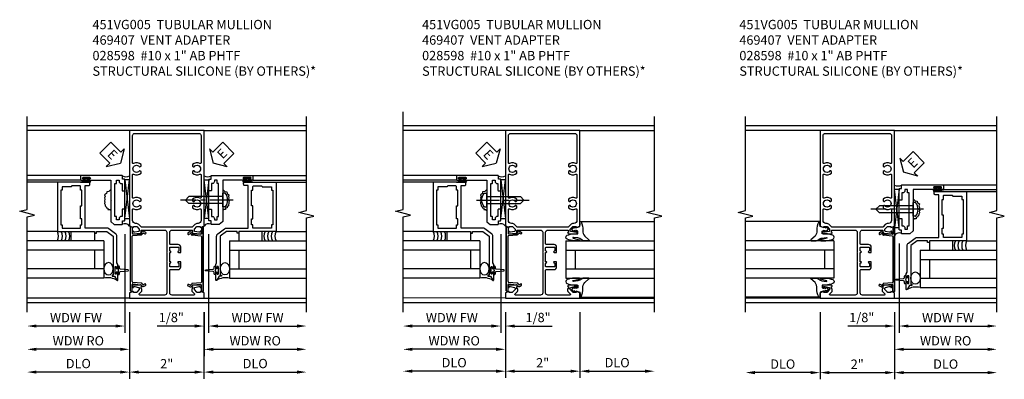
# Model space of a CAD drawing. Extents: x 0 to 100, y 0 to 65.
# Drawn here: x 53 to 79, y 14 to 24 of the extents above; entities that cross this region are included whole.
import ezdxf

# ---------------------------------------------------------------- set-up
doc = ezdxf.new("R2010")
doc.units = 0
doc.header["$LTSCALE"] = 0.5
doc.header["$MEASUREMENT"] = 0
doc.linetypes.add('CENTER', pattern=[2, 1.25, -0.25, 0.25, -0.25])
doc.layers.get('0').update_dxf_attribs({"color": 4, "linetype": 'CONTINUOUS'})
for name, color, linetype in [('CENTER', 1, 'CENTER'), ('DIME', 2, 'CONTINUOUS'), ('TEXT', 3, 'CONTINUOUS')]:
    doc.layers.add(name, color=color, linetype=linetype)
doc.styles.get("Standard").update_dxf_attribs({"font": 'arial.ttf'})
doc.dimstyles.new('EXT_ON-OFF', dxfattribs={"dimscale": 2, "dimtxt": 0.125, "dimasz": 0.125, "dimexe": 0.09, "dimexo": 0.1875, "dimgap": 0.05, "dimtad": 3, "dimdec": 5, "dimzin": 3, "dimdsep": 46, "dimlunit": 5, "dimtxsty": 'Standard', "dimcen": 0, "dimse2": 1, "dimazin": 0, "dimtfac": 1, "dimtdec": 4, "dimtofl": 0, "dimtmove": 0, "dimatfit": 0, "dimfxl": 0, "dimfrac": 2, "dimtolj": 1, "dimtzin": 3, "dimarcsym": 0})
doc.dimstyles.new('EXT_ON-ON', dxfattribs={"dimscale": 2, "dimtxt": 0.125, "dimasz": 0.125, "dimexe": 0.09, "dimexo": 0.1875, "dimgap": 0.05, "dimtad": 3, "dimdec": 5, "dimzin": 3, "dimdsep": 46, "dimlunit": 5, "dimtxsty": 'Standard', "dimcen": 0, "dimazin": 0, "dimtfac": 1, "dimtdec": 4, "dimtofl": 0, "dimtmove": 0, "dimatfit": 0, "dimfxl": 0, "dimfrac": 2, "dimtolj": 1, "dimtzin": 3, "dimarcsym": 0})

# ---------------------------------------------------------------- blocks, each defined once
blk = doc.blocks.new('B469407')
for p, q in [((0.963, 0.356), (0.929, 0.345)), ((0.929, 0.345), (0.929, 0.175)), ((0.965, 0.352), (0.931, 0.34)), ((0.971, 0.347), (0.971, -1.375)), ((0.976, 0.347), (0.976, -1.375)), ((0.567, 0.189), (0.567, 0.17)), ((0.623, 0.225), (0.576, 0.203)), ((0.626, 0.174), (0.589, 0.157)), ((0.629, 0.226), (0.651, 0.226)), ((0.644, 0.17), (0.67, 0.139)), ((0.663, 0.221), (0.694, 0.184)), ((0.916, 0.113), (0.68, 0.134)), ((0.913, 0.16), (0.704, 0.179)), ((0.929, 0.098), (0.929, -1.126)), ((0.567, -1.217), (0.567, -1.198)), ((0.623, -1.253), (0.576, -1.231)), ((0.626, -1.202), (0.589, -1.185)), ((0.629, -1.254), (0.651, -1.254)), ((0.644, -1.198), (0.67, -1.167)), ((0.663, -1.249), (0.694, -1.212)), ((0.916, -1.141), (0.68, -1.162)), ((0.913, -1.188), (0.704, -1.207)), ((0.929, -1.373), (0.929, -1.203)), ((0.963, -1.384), (0.929, -1.373)), ((0.965, -1.38), (0.931, -1.368))]:
    blk.add_line(p, q)
for centre, radius, start, end in [((0.966, 0.347), 0.01, 0, 109), ((0.966, 0.347), 0.005, 0, 109), ((0.582, 0.189), 0.015, 115, 180), ((0.582, 0.17), 0.015, 180, 295), ((0.629, 0.211), 0.015, 90, 115), ((0.632, 0.161), 0.015, 40, 115), ((0.651, 0.211), 0.015, 40, 90), ((0.682, 0.149), 0.015, 220, 265), ((0.705, 0.194), 0.015, 220, 265), ((0.914, 0.175), 0.015, 265, 0), ((0.914, 0.098), 0.015, 360, 85), ((0.582, -1.198), 0.015, 65, 180), ((0.582, -1.217), 0.015, 180, 245), ((0.629, -1.239), 0.015, 245, 270), ((0.632, -1.189), 0.015, 245, 320), ((0.651, -1.239), 0.015, 270, 320), ((0.682, -1.177), 0.015, 95, 140), ((0.705, -1.222), 0.015, 95, 140), ((0.914, -1.203), 0.015, 360, 95), ((0.914, -1.126), 0.015, 275, 0), ((0.966, -1.375), 0.01, 251, 0), ((0.966, -1.375), 0.005, 251, 0)]:
    blk.add_arc(centre, radius, start, end)
blk = doc.blocks.new('*D1889')
at = {"layer": 'DIME', "color": 0, "lineweight": -2}
for p, q in [((-1.001, -0.913), (-1.001, -2.704)), ((0.999, -0.913), (0.999, -2.704)), ((-0.751, -2.524), (0.749, -2.524))]:
    blk.add_line(p, q, dxfattribs=at)
at = {"layer": 'DIME', "color": 0}
for points in [[(-0.751, -2.482), (-0.751, -2.566), (-1.001, -2.524)], [(0.749, -2.482), (0.749, -2.566), (0.999, -2.524)]]:
    blk.add_solid(points, dxfattribs=at)
at = {"layer": 'DIME', "color": 0, "insert": (-0.001, -2.298), "char_height": 0.25, "attachment_point": 5}
blk.add_mtext('\\A1;2"', dxfattribs=at)
blk = doc.blocks.new('*D1890')
at = {"layer": 'DIME', "color": 0, "lineweight": -2}
for p, q in [((-1.001, -0.913), (-1.001, -2.704)), ((-1.251, -2.524), (-3.5, -2.524))]:
    blk.add_line(p, q, dxfattribs=at)
at = {"layer": 'DIME', "color": 0}
for points in [[(-3.5, -2.482), (-3.5, -2.566), (-3.75, -2.524)], [(-1.251, -2.482), (-1.251, -2.566), (-1.001, -2.524)]]:
    blk.add_solid(points, dxfattribs=at)
at = {"layer": 'DIME', "color": 0, "insert": (-2.375, -2.295), "char_height": 0.25, "attachment_point": 5}
blk.add_mtext('\\A1;DLO', dxfattribs=at)
blk = doc.blocks.new('*D1891')
at = {"layer": 'DIME', "color": 0, "lineweight": -2}
for p, q in [((0.999, -0.913), (0.999, -2.704)), ((1.249, -2.524), (3.499, -2.524))]:
    blk.add_line(p, q, dxfattribs=at)
at = {"layer": 'DIME', "color": 0}
for points in [[(1.249, -2.482), (1.249, -2.566), (0.999, -2.524)], [(3.499, -2.482), (3.499, -2.566), (3.749, -2.524)]]:
    blk.add_solid(points, dxfattribs=at)
at = {"layer": 'DIME', "color": 0, "insert": (2.374, -2.295), "char_height": 0.25, "attachment_point": 5}
blk.add_mtext('\\A1;DLO', dxfattribs=at)
blk = doc.blocks.new('*D1892')
at = {"layer": 'DIME', "color": 0, "lineweight": -2}
for p, q in [((1.124, 1.178), (1.124, -1.468)), ((0.999, -0.913), (0.999, -1.468)), ((0.749, -1.288), (-0.256, -1.288)), ((1.374, -1.288), (1.624, -1.288))]:
    blk.add_line(p, q, dxfattribs=at)
at = {"layer": 'DIME', "color": 0}
for points in [[(0.749, -1.246), (0.749, -1.33), (0.999, -1.288)], [(1.374, -1.246), (1.374, -1.33), (1.124, -1.288)]]:
    blk.add_solid(points, dxfattribs=at)
at = {"layer": 'DIME', "color": 0, "insert": (0.122, -1.059), "char_height": 0.25, "attachment_point": 5}
blk.add_mtext('\\A1;1/8"', dxfattribs=at)
blk = doc.blocks.new('*D1893')
at = {"layer": 'DIME', "color": 0, "lineweight": -2}
for p, q in [((1.124, 1.178), (1.124, -1.468)), ((1.374, -1.288), (3.5, -1.288))]:
    blk.add_line(p, q, dxfattribs=at)
at = {"layer": 'DIME', "color": 0}
for points in [[(1.374, -1.246), (1.374, -1.33), (1.124, -1.288)], [(3.5, -1.246), (3.5, -1.33), (3.75, -1.288)]]:
    blk.add_solid(points, dxfattribs=at)
at = {"layer": 'DIME', "color": 0, "insert": (2.437, -1.063), "char_height": 0.25, "attachment_point": 5}
blk.add_mtext('\\A1;WDW FW', dxfattribs=at)
blk = doc.blocks.new('*D1894')
at = {"layer": 'DIME', "color": 0, "lineweight": -2}
for p, q in [((1, -0.913), (1, -2.093)), ((1.25, -1.913), (3.5, -1.913))]:
    blk.add_line(p, q, dxfattribs=at)
at = {"layer": 'DIME', "color": 0}
for points in [[(1.25, -1.871), (1.25, -1.955), (1, -1.913)], [(3.5, -1.871), (3.5, -1.955), (3.75, -1.913)]]:
    blk.add_solid(points, dxfattribs=at)
at = {"layer": 'DIME', "color": 0, "insert": (2.375, -1.684), "char_height": 0.25, "attachment_point": 5}
blk.add_mtext('\\A1;WDW RO', dxfattribs=at)
blk = doc.blocks.new('ESEAL2')
at = {"layer": 'TEXT', "color": 7}
for p, q in [((0.196, 0.338), (0, 0)), ((0.196, 0.21), (0.196, 0.338)), ((0.196, -0.338), (0, 0)), ((0.575, 0.21), (0.196, 0.21)), ((0.575, 0.21), (0.575, -0.21)), ((0.575, -0.21), (0.196, -0.21)), ((0.196, -0.21), (0.196, -0.338))]:
    blk.add_line(p, q, dxfattribs=at)
at = {"layer": 'TEXT', "color": 3}
blk.add_text('E', height=0.25, dxfattribs=at).set_placement((0.247, -0.116))
blk = doc.blocks.new('B028598')
for p, q in [((-0.057, 0.186), (0, 0.186)), ((0, 0.186), (0, -0.186)), ((0, 0.095), (0.905, 0.095)), ((1, 0), (0.905, 0.095)), ((-0.057, -0.186), (0, -0.186)), ((0, -0.095), (0.905, -0.095)), ((1, 0), (0.905, -0.095))]:
    blk.add_line(p, q)
for centre, radius, start, end in [((0.162, 0), 0.295, 142.702, 217.298), ((-0.057, 0.166), 0.02, 89.9999, 142.7021), ((-0.057, -0.166), 0.02, 217.2977, 270)]:
    blk.add_arc(centre, radius, start, end)
at = {"layer": 'CENTER'}
blk.add_line((-0.279, 0), (1.135, 0), dxfattribs=at)
blk = doc.blocks.new('B469013')
for points in [[(1.25, -1.25), (1.25, -0.25), (1.2, -0.25), (1.2, -0.2), (1.25, -0.2), (1.25, 0.08), (1.124, 0.25), (0.081, 0.25), (0.081, 0.219), (0.05, 0.219), (0.05, 0.284), (-0.056, 0.347, -0.767327), (-0.048, 0.375), (0.128, 0.375, -1), (0.128, 0.343), (0.122, 0.343, 1), (0.122, 0.299), (0.291, 0.299, 1), (0.291, 0.343), (0.285, 0.343, -1), (0.285, 0.375), (0.362, 0.375), (0.405, 0.35), (1.116, 0.35, -0.237409), (1.189, 0.314), (1.322, 0.134, -0.160975), (1.34, 0.08), (1.34, -0.5), (2.485, -0.5), (2.485, -0.405, -0.414214), (2.515, -0.375), (2.545, -0.375, -0.414214), (2.575, -0.405), (2.575, -1.25)], [(2.45, -1.125), (2.36, -1.125), (2.36, -1.16), (1.43, -1.16), (1.43, -1.125), (1.34, -1.125), (1.34, -0.625), (1.43, -0.625), (1.43, -0.59), (1.587, -0.59), (1.587, -0.625), (1.937, -0.625), (1.937, -0.59), (2.36, -0.59), (2.36, -0.625), (2.45, -0.625, -0.414214), (2.475, -0.65), (2.475, -0.85, -0.414214), (2.45, -0.875), (2.45, -0.875)]]:
    blk.add_lwpolyline(points, format="xyb", close=True)
blk = doc.blocks.new('B469002')
blk.add_lwpolyline([(2.362, 0.187), (2.104, 0.187), (2.094, 0.197), (2.084, 0.187), (1.516, 0.187, -0.237409), (1.504, 0.193), (1.44, 0.279, -0.160975), (1.438, 0.288), (1.438, 0.485, -0.414214), (1.453, 0.5), (1.538, 0.5), (1.538, 0.548, -0.414214), (1.553, 0.563), (1.834, 0.563, -0.414214), (1.849, 0.548), (1.849, 0.503, -0.414214), (1.834, 0.488), (1.653, 0.488), (1.653, 0.469, -0.414214), (1.593, 0.409), (1.563, 0.409), (1.563, 0.339), (1.638, 0.339, -0.414214), (1.653, 0.324), (1.653, 0.297), (2.535, 0.297), (2.535, 0.324, -0.414214), (2.55, 0.339), (2.625, 0.339), (2.625, 0.409), (2.595, 0.409, -0.414214), (2.535, 0.469), (2.535, 0.488), (2.353, 0.488, -0.414214), (2.338, 0.503), (2.338, 0.548, -0.414214), (2.353, 0.563), (2.635, 0.563, -0.414214), (2.65, 0.548), (2.65, 0.5), (2.735, 0.5, -0.414214), (2.75, 0.485), (2.75, -0.61, -0.414214), (2.735, -0.625), (2.64, -0.625, -0.414214), (2.625, -0.61), (2.625, -0.547, -1), (2.657, -0.547), (2.657, -0.553, 1), (2.701, -0.553), (2.701, -0.384, 1), (2.657, -0.384), (2.657, -0.39, -1), (2.625, -0.39), (2.625, 0.187)], format="xyb", close=True)
blk = doc.blocks.new('*D1895')
at = {"layer": 'DIME', "color": 0, "lineweight": -2}
for p, q in [((-1.126, 1.178), (-1.126, -1.468)), ((-1.376, -1.288), (-3.501, -1.288))]:
    blk.add_line(p, q, dxfattribs=at)
at = {"layer": 'DIME', "color": 0}
for points in [[(-3.501, -1.246), (-3.501, -1.33), (-3.751, -1.288)], [(-1.376, -1.246), (-1.376, -1.33), (-1.126, -1.288)]]:
    blk.add_solid(points, dxfattribs=at)
at = {"layer": 'DIME', "color": 0, "insert": (-2.438, -1.063), "char_height": 0.25, "attachment_point": 5}
blk.add_mtext('\\A1;WDW FW', dxfattribs=at)
blk = doc.blocks.new('*D1896')
at = {"layer": 'DIME', "color": 0, "lineweight": -2}
for p, q in [((-1.001, -0.913), (-1.001, -2.093)), ((-1.251, -1.913), (-3.501, -1.913))]:
    blk.add_line(p, q, dxfattribs=at)
at = {"layer": 'DIME', "color": 0}
for points in [[(-3.501, -1.871), (-3.501, -1.955), (-3.751, -1.913)], [(-1.251, -1.871), (-1.251, -1.955), (-1.001, -1.913)]]:
    blk.add_solid(points, dxfattribs=at)
at = {"layer": 'DIME', "color": 0, "insert": (-2.376, -1.684), "char_height": 0.25, "attachment_point": 5}
blk.add_mtext('\\A1;WDW RO', dxfattribs=at)
blk = doc.blocks.new('ESEAL1')
at = {"layer": 'TEXT', "color": 7}
for p, q in [((-0.196, 0.338), (0, 0)), ((-0.196, 0.21), (-0.196, 0.338)), ((-0.575, 0.21), (-0.575, -0.21)), ((-0.575, 0.21), (-0.196, 0.21)), ((-0.196, -0.338), (0, 0)), ((-0.575, -0.21), (-0.196, -0.21)), ((-0.196, -0.21), (-0.196, -0.338))]:
    blk.add_line(p, q, dxfattribs=at)
at = {"layer": 'TEXT', "color": 3}
blk.add_text('E', height=0.25, dxfattribs=at).set_placement((-0.413, -0.116))
blk = doc.blocks.new('B451VG005')
for points in [[(0.757, -0.25, 0.354119), (0.742, -0.27), (0.742, -0.312), (0.808, -0.379, 0.198912), (0.826, -0.386), (0.898, -0.386), (0.898, -0.357), (1, -0.393), (1, -0.538), (-1, -0.538), (-1, -0.393), (-0.897, -0.357), (-0.897, -0.386), (-0.826, -0.386, 0.198912), (-0.808, -0.379), (-0.741, -0.312), (-0.741, -0.27, 0.354119), (-0.757, -0.25), (-0.859, -0.228), (-0.897, -0.228), (-0.897, -0.257), (-0.909, -0.257, -0.414214), (-0.929, -0.237), (-0.929, -0.208, -0.414214), (-0.909, -0.188), (-0.708, -0.188, -0.414214), (-0.669, -0.226), (-0.691, -0.226), (-0.691, -0.288), (-0.669, -0.288), (-0.669, -0.343, -0.198902), (-0.677, -0.36), (-0.74, -0.424, 0.668164), (-0.726, -0.458), (-0.14, -0.458, 0.414214), (-0.08, -0.398), (-0.08, 0.207, 0.414214), (-0.1, 0.227), (-0.305, 0.227, -0.414214), (-0.375, 0.297), (-0.375, 0.438), (-0.31, 0.438, -1), (-0.31, 0.407), (-0.31, 0.407, 0.414214), (-0.325, 0.392), (-0.325, 0.312, 0.414214), (-0.31, 0.297), (-0.095, 0.297, 0.414214), (-0.08, 0.312), (-0.08, 0.392, 0.414214), (-0.095, 0.407), (-0.096, 0.407, -1), (-0.096, 0.438), (-0.08, 0.438), (-0.08, 0.688), (-0.096, 0.688, -1), (-0.096, 0.719), (-0.095, 0.719, 0.414214), (-0.08, 0.734), (-0.08, 0.814, 0.414214), (-0.095, 0.829), (-0.31, 0.829, 0.414214), (-0.325, 0.814), (-0.325, 0.734, 0.414214), (-0.31, 0.719), (-0.31, 0.719, -1), (-0.31, 0.688), (-0.375, 0.688), (-0.375, 0.829, -0.414214), (-0.305, 0.899), (-0.1, 0.899, 0.414214), (-0.08, 0.919), (-0.08, 1.228, 0.414214), (-0.14, 1.288), (-0.666, 1.288, 0.414214), (-0.691, 1.263), (-0.691, 1.226), (-0.669, 1.226, -0.414214), (-0.708, 1.188), (-0.909, 1.188, -0.414214), (-0.929, 1.208), (-0.929, 1.237, -0.414214), (-0.909, 1.257), (-0.897, 1.257), (-0.897, 1.228), (-0.859, 1.228), (-0.757, 1.25, 0.354119), (-0.741, 1.27), (-0.741, 1.312), (-0.808, 1.379, 0.198912), (-0.826, 1.386), (-0.897, 1.386), (-0.897, 1.357), (-1, 1.393), (-1, 3.962), (1, 3.962), (1, 1.393), (0.898, 1.357), (0.898, 1.386), (0.826, 1.386, 0.198912), (0.808, 1.379), (0.742, 1.312), (0.742, 1.27, 0.354119), (0.757, 1.25), (0.86, 1.228), (0.898, 1.228), (0.898, 1.257), (0.91, 1.257, -0.414214), (0.93, 1.237), (0.93, 1.208, -0.414214), (0.91, 1.188), (0.708, 1.188, -0.414214), (0.67, 1.226), (0.692, 1.226), (0.692, 1.263, 0.414214), (0.667, 1.288), (0.06, 1.288, 0.414214), (0, 1.228), (0, 0.698), (-0.01, 0.688), (0, 0.678), (0, 0.448), (-0.01, 0.438), (0, 0.428), (0, -0.398, 0.414214), (0.06, -0.458), (0.726, -0.458, 0.668164), (0.74, -0.424), (0.677, -0.36, -0.198902), (0.67, -0.343), (0.67, -0.288), (0.692, -0.288), (0.692, -0.226), (0.67, -0.226, -0.414214), (0.708, -0.188), (0.91, -0.188, -0.414214), (0.93, -0.208), (0.93, -0.237, -0.414214), (0.91, -0.257), (0.898, -0.257), (0.898, -0.228), (0.86, -0.228)], [(-0.674, 1.368), (0.674, 1.368, 0.198912), (0.692, 1.375), (0.752, 1.435, -0.198912), (0.826, 1.466), (0.84, 1.466, 0.414214), (0.92, 1.546), (0.92, 1.838, 0.568098), (0.89, 1.855, -0.339754), (0.692, 1.887), (0.692, 1.931), (0.721, 1.948, -0.386545), (0.735, 1.945, 3.127286), (0.735, 2.056, -0.386545), (0.721, 2.053), (0.692, 2.07), (0.692, 2.114, -0.339754), (0.89, 2.146, 0.568098), (0.92, 2.163), (0.92, 2.769, 0.568098), (0.89, 2.786, -0.339754), (0.692, 2.818), (0.692, 2.862), (0.721, 2.879, -0.386545), (0.735, 2.876, 3.127286), (0.735, 2.987, -0.386545), (0.721, 2.984), (0.692, 3.001), (0.692, 3.045, -0.339754), (0.89, 3.077, 0.568098), (0.92, 3.094), (0.92, 3.822, 0.414214), (0.86, 3.882), (-0.86, 3.882, 0.414214), (-0.92, 3.822), (-0.92, 3.094, 0.568098), (-0.89, 3.077, -0.339754), (-0.692, 3.045), (-0.692, 3.001), (-0.721, 2.984, -0.386545), (-0.735, 2.987, 3.127286), (-0.735, 2.876, -0.386545), (-0.721, 2.879), (-0.692, 2.862), (-0.692, 2.818, -0.339754), (-0.89, 2.786, 0.568098), (-0.92, 2.769), (-0.92, 2.163, 0.568098), (-0.89, 2.146, -0.339754), (-0.692, 2.114), (-0.692, 2.07), (-0.721, 2.053, -0.386545), (-0.735, 2.056, 3.127286), (-0.735, 1.945, -0.386545), (-0.721, 1.948), (-0.692, 1.931), (-0.692, 1.887, -0.339754), (-0.89, 1.855, 0.568098), (-0.92, 1.838), (-0.92, 1.546, 0.414214), (-0.84, 1.466), (-0.826, 1.466, -0.198912), (-0.752, 1.435), (-0.692, 1.375, 0.198912)]]:
    blk.add_lwpolyline(points, format="xyb", close=True)
blk = doc.blocks.new('B027074-M')
blk.add_lwpolyline([(0.062, 0.144), (0.035, 0.149), (0.069, 0.257), (0.13, 0.261), (0.205, 0.259), (0.195, 0.29, 0.12571), (-0.037, 0.341, -0.226084), (-0.19, 0.391), (-0.286, 0.502, 0.644976), (-0.312, 0.49), (-0.31, 0.361, 0.151869), (-0.294, 0.316), (-0.255, 0.257, -0.029345), (-0.238, 0.205), (-0.221, 0.083, -0.653812), (-0.241, 0.076), (-0.285, 0.241, 0.888636), (-0.31, 0.239), (-0.31, 0.105, 0.064205), (-0.268, -0.084, 0.689636), (-0.165, -0.084, 0.070356), (-0.124, 0.105), (-0.124, 0.201), (-0.051, 0.201), (-0.029, 0.147), (-0.068, 0.142), (-0.034, 0.106), (-0.065, 0.084), (-0.004, 0.03), (0.052, 0.096), (0.027, 0.106)], format="xyb", close=True)
blk = doc.blocks.new('S451GT1000')
for p, q in [((-1, -0.625), (-1, -3)), ((0, -0.625), (-1, -0.625)), ((-0.75, -0.625), (-0.75, -3)), ((-0.25, -0.625), (-0.25, -3)), ((0, -0.625), (0, -3)), ((-1.518, -1), (-1.518, -3)), ((-0.25, -0.875), (-0.75, -0.875)), ((0.517, -1), (0.517, -3))]:
    blk.add_line(p, q)
at = {"rotation": 180}
blk.add_blockref('B027074-M', (-1.312, -0.742), dxfattribs=at)
at = {"xscale": -1, "rotation": 180}
blk.add_blockref('B027074-M', (0.312, -0.742), dxfattribs=at)
blk = doc.blocks.new('*D1899')
at = {"layer": 'DIME', "color": 0, "lineweight": -2}
for p, q in [((-1, -0.913), (-1, -2.68)), ((1, -0.913), (1, -2.68)), ((-0.75, -2.5), (0.75, -2.5))]:
    blk.add_line(p, q, dxfattribs=at)
at = {"layer": 'DIME', "color": 0}
for points in [[(-0.75, -2.458), (-0.75, -2.542), (-1, -2.5)], [(0.75, -2.458), (0.75, -2.542), (1, -2.5)]]:
    blk.add_solid(points, dxfattribs=at)
at = {"layer": 'DIME', "color": 0, "insert": (0, -2.274), "char_height": 0.25, "attachment_point": 5}
blk.add_mtext('\\A1;2"', dxfattribs=at)
blk = doc.blocks.new('*D1900')
at = {"layer": 'DIME', "color": 0, "lineweight": -2}
for p, q in [((-1, -0.913), (-1, -2.68)), ((-1.25, -2.5), (-3.5, -2.5))]:
    blk.add_line(p, q, dxfattribs=at)
at = {"layer": 'DIME', "color": 0}
for points in [[(-3.5, -2.458), (-3.5, -2.542), (-3.75, -2.5)], [(-1.25, -2.458), (-1.25, -2.542), (-1, -2.5)]]:
    blk.add_solid(points, dxfattribs=at)
at = {"layer": 'DIME', "color": 0, "insert": (-2.375, -2.271), "char_height": 0.25, "attachment_point": 5}
blk.add_mtext('\\A1;DLO', dxfattribs=at)
blk = doc.blocks.new('*D1901')
at = {"layer": 'DIME', "color": 0, "lineweight": -2}
for p, q in [((1, -0.913), (1, -2.68)), ((1.25, -2.5), (2.75, -2.5))]:
    blk.add_line(p, q, dxfattribs=at)
at = {"layer": 'DIME', "color": 0}
for points in [[(1.25, -2.458), (1.25, -2.542), (1, -2.5)], [(2.75, -2.458), (2.75, -2.542), (3, -2.5)]]:
    blk.add_solid(points, dxfattribs=at)
at = {"layer": 'DIME', "color": 0, "insert": (2, -2.271), "char_height": 0.25, "attachment_point": 5}
blk.add_mtext('\\A1;DLO', dxfattribs=at)
blk = doc.blocks.new('*D1902')
at = {"layer": 'DIME', "color": 0, "lineweight": -2}
for p, q in [((-1.125, 1.178), (-1.125, -1.468)), ((-1.375, -1.288), (-3.5, -1.288))]:
    blk.add_line(p, q, dxfattribs=at)
at = {"layer": 'DIME', "color": 0}
for points in [[(-3.5, -1.246), (-3.5, -1.33), (-3.75, -1.288)], [(-1.375, -1.246), (-1.375, -1.33), (-1.125, -1.288)]]:
    blk.add_solid(points, dxfattribs=at)
at = {"layer": 'DIME', "color": 0, "insert": (-2.438, -1.063), "char_height": 0.25, "attachment_point": 5}
blk.add_mtext('\\A1;WDW FW', dxfattribs=at)
blk = doc.blocks.new('*D1903')
at = {"layer": 'DIME', "color": 0, "lineweight": -2}
for p, q in [((-1, -0.913), (-1, -2.093)), ((-1.25, -1.913), (-3.5, -1.913))]:
    blk.add_line(p, q, dxfattribs=at)
at = {"layer": 'DIME', "color": 0}
for points in [[(-3.5, -1.871), (-3.5, -1.955), (-3.75, -1.913)], [(-1.25, -1.871), (-1.25, -1.955), (-1, -1.913)]]:
    blk.add_solid(points, dxfattribs=at)
at = {"layer": 'DIME', "color": 0, "insert": (-2.375, -1.684), "char_height": 0.25, "attachment_point": 5}
blk.add_mtext('\\A1;WDW RO', dxfattribs=at)
blk = doc.blocks.new('*D1904')
at = {"layer": 'DIME', "color": 0, "lineweight": -2}
for p, q in [((-1.125, 1.178), (-1.125, -1.468)), ((-1, -0.913), (-1, -1.468)), ((-1.375, -1.288), (-1.625, -1.288)), ((-0.75, -1.288), (0.255, -1.288))]:
    blk.add_line(p, q, dxfattribs=at)
at = {"layer": 'DIME', "color": 0}
for points in [[(-1.375, -1.246), (-1.375, -1.33), (-1.125, -1.288)], [(-0.75, -1.246), (-0.75, -1.33), (-1, -1.288)]]:
    blk.add_solid(points, dxfattribs=at)
at = {"layer": 'DIME', "color": 0, "insert": (-0.122, -1.059), "char_height": 0.25, "attachment_point": 5}
blk.add_mtext('\\A1;1/8"', dxfattribs=at)
blk = doc.blocks.new('*D1906')
at = {"layer": 'DIME', "color": 0, "lineweight": -2}
for p, q in [((-1, -0.913), (-1, -2.718)), ((1, -0.913), (1, -2.718)), ((-0.75, -2.538), (0.75, -2.538))]:
    blk.add_line(p, q, dxfattribs=at)
at = {"layer": 'DIME', "color": 0}
for points in [[(-0.75, -2.496), (-0.75, -2.58), (-1, -2.538)], [(0.75, -2.496), (0.75, -2.58), (1, -2.538)]]:
    blk.add_solid(points, dxfattribs=at)
at = {"layer": 'DIME', "color": 0, "insert": (0, -2.312), "char_height": 0.25, "attachment_point": 5}
blk.add_mtext('\\A1;2"', dxfattribs=at)
blk = doc.blocks.new('*D1907')
at = {"layer": 'DIME', "color": 0, "lineweight": -2}
for p, q in [((-1, -0.913), (-1, -2.718)), ((-1.25, -2.538), (-2.75, -2.538))]:
    blk.add_line(p, q, dxfattribs=at)
at = {"layer": 'DIME', "color": 0}
for points in [[(-2.75, -2.496), (-2.75, -2.58), (-3, -2.538)], [(-1.25, -2.496), (-1.25, -2.58), (-1, -2.538)]]:
    blk.add_solid(points, dxfattribs=at)
at = {"layer": 'DIME', "color": 0, "insert": (-2, -2.309), "char_height": 0.25, "attachment_point": 5}
blk.add_mtext('\\A1;DLO', dxfattribs=at)
blk = doc.blocks.new('*D1908')
at = {"layer": 'DIME', "color": 0, "lineweight": -2}
for p, q in [((1, -0.913), (1, -2.718)), ((1.25, -2.538), (3.5, -2.538))]:
    blk.add_line(p, q, dxfattribs=at)
at = {"layer": 'DIME', "color": 0}
for points in [[(1.25, -2.496), (1.25, -2.58), (1, -2.538)], [(3.5, -2.496), (3.5, -2.58), (3.75, -2.538)]]:
    blk.add_solid(points, dxfattribs=at)
at = {"layer": 'DIME', "color": 0, "insert": (2.375, -2.309), "char_height": 0.25, "attachment_point": 5}
blk.add_mtext('\\A1;DLO', dxfattribs=at)
blk = doc.blocks.new('*D1909')
at = {"layer": 'DIME', "color": 0, "lineweight": -2}
for p, q in [((1.125, 0.928), (1.125, -1.468)), ((1, -0.913), (1, -1.468)), ((0.75, -1.288), (-0.255, -1.288)), ((1.375, -1.288), (1.625, -1.288))]:
    blk.add_line(p, q, dxfattribs=at)
at = {"layer": 'DIME', "color": 0}
for points in [[(0.75, -1.246), (0.75, -1.33), (1, -1.288)], [(1.375, -1.246), (1.375, -1.33), (1.125, -1.288)]]:
    blk.add_solid(points, dxfattribs=at)
at = {"layer": 'DIME', "color": 0, "insert": (0.122, -1.059), "char_height": 0.25, "attachment_point": 5}
blk.add_mtext('\\A1;1/8"', dxfattribs=at)
blk = doc.blocks.new('*D1910')
at = {"layer": 'DIME', "color": 0, "lineweight": -2}
for p, q in [((1.125, 0.928), (1.125, -1.468)), ((1.375, -1.288), (3.5, -1.288))]:
    blk.add_line(p, q, dxfattribs=at)
at = {"layer": 'DIME', "color": 0}
for points in [[(1.375, -1.246), (1.375, -1.33), (1.125, -1.288)], [(3.5, -1.246), (3.5, -1.33), (3.75, -1.288)]]:
    blk.add_solid(points, dxfattribs=at)
at = {"layer": 'DIME', "color": 0, "insert": (2.438, -1.063), "char_height": 0.25, "attachment_point": 5}
blk.add_mtext('\\A1;WDW FW', dxfattribs=at)
blk = doc.blocks.new('*D1911')
at = {"layer": 'DIME', "color": 0, "lineweight": -2}
for p, q in [((1, -0.913), (1, -2.093)), ((1.25, -1.913), (3.5, -1.913))]:
    blk.add_line(p, q, dxfattribs=at)
at = {"layer": 'DIME', "color": 0}
for points in [[(1.25, -1.871), (1.25, -1.955), (1, -1.913)], [(3.5, -1.871), (3.5, -1.955), (3.75, -1.913)]]:
    blk.add_solid(points, dxfattribs=at)
at = {"layer": 'DIME', "color": 0, "insert": (2.375, -1.684), "char_height": 0.25, "attachment_point": 5}
blk.add_mtext('\\A1;WDW RO', dxfattribs=at)
blk = doc.blocks.new('S451FV20AS469VJ02KCADS')
for p, q in [((3.748964, 4.087), (-3.750036, 4.087)), ((-1.000536, 3.962), (-3.750036, 3.962)), ((0.999464, 3.962), (3.748964, 3.962)), ((-2.298536, 2.75013), (-3.750572, 2.75013)), ((-2.188072, 2.62513), (-2.188072, 2.666535)), ((-2.128072, 2.666535), (-2.128072, 2.62513)), ((2.127, 2.666535), (2.127, 2.62513)), ((2.187, 2.62513), (2.187, 2.666535)), ((2.297464, 2.75013), (3.7495, 2.75013)), ((-2.298536, 2.62513), (-3.750572, 2.62513)), ((-2.938464, 2.57513), (-3.750536, 2.57513)), ((-2.314572, 2.575126), (-2.236572, 2.575126)), ((-2.251572, 2.62513), (-2.188072, 2.62513)), ((-2.251572, 2.61813), (-2.064572, 2.61813)), ((-2.251572, 2.58213), (-2.064572, 2.58213)), ((-2.251572, 2.57513), (-2.063572, 2.57513)), ((-2.064572, 2.57513), (-2.245608, 2.57513)), ((-2.064572, 2.62513), (-2.128072, 2.62513)), ((-1.000536, 2.633421), (-1.125536, 2.633421)), ((-1.125536, 2.633421), (-1.000536, 1.601959)), ((-1.125536, 1.601959), (-1.000536, 2.633421)), ((-1.125536, 1.601959), (-1.125536, 2.633421)), ((0.999464, 2.633421), (1.124464, 2.633421)), ((1.124464, 2.633421), (0.999464, 1.601959)), ((1.124464, 1.601959), (0.999464, 2.633421)), ((1.124464, 1.601959), (1.124464, 2.633421)), ((2.2505, 2.57513), (2.0625, 2.57513)), ((2.0635, 2.62513), (2.127, 2.62513)), ((2.2505, 2.61813), (2.0635, 2.61813)), ((2.2505, 2.58213), (2.0635, 2.58213)), ((2.0635, 2.57513), (2.244535, 2.57513)), ((2.2505, 2.62513), (2.187, 2.62513)), ((2.3135, 2.575126), (2.2355, 2.575126)), ((2.297464, 2.62513), (3.7495, 2.62513)), ((2.937392, 2.57513), (3.749464, 2.57513)), ((-1.125536, 1.601959), (-1.000536, 1.601959)), ((1.124464, 1.601959), (0.999464, 1.601959)), ((-2.9385, 1.25013), (-3.750572, 1.25013)), ((2.937428, 1.25013), (3.7495, 1.25013)), ((-1.688572, 1.000126), (-3.750572, 1.000126)), ((-1.688572, 1.000126), (-1.688572, 0.000126)), ((1.6875, 1.000126), (3.7495, 1.000126)), ((1.6875, 1.000126), (1.6875, 0.000126)), ((-1.688572, 0.750126), (-3.750572, 0.750126)), ((-1.938572, 0.750126), (-1.938572, 0.250126)), ((1.6875, 0.750126), (3.7495, 0.750126)), ((1.9375, 0.750126), (1.9375, 0.250126)), ((-1.688572, 0.250126), (-3.750572, 0.250126)), ((-1.688572, 0.000126), (-3.750572, 0.000126)), ((1.6875, 0.250126), (3.7495, 0.250126)), ((1.6875, 0.000126), (3.7495, 0.000126)), ((3.749384, -0.663), (-3.750497, -0.663)), ((-1.000536, -0.538), (-3.750036, -0.538)), ((0.999464, -0.538), (3.748964, -0.538))]:
    blk.add_line(p, q)
for points in [[(-3.750036, -0.913), (-3.750036, 1.641511), (-3.550056, 1.691531), (-3.950036, 1.791511), (-3.750036, 1.841511), (-3.750036, 4.337)], [(3.7495, -0.913), (3.748964, 1.61199), (3.948944, 1.66201), (3.548964, 1.76199), (3.748964, 1.81199), (3.748964, 4.337)], [(-1.501536, 2.375171), (-1.556791, 2.323392), (-1.614023, 2.311937), (-1.619746, 2.271845), (-1.671255, 2.23748), (-1.654085, 2.185933), (-1.671255, 2.151568), (-1.659808, 2.117203), (-1.676978, 2.065656), (-1.665531, 2.042746), (-1.671255, 2.002654), (-1.654085, 1.968289), (-1.654085, 1.933924), (-1.625469, 1.911015), (-1.619746, 1.888105), (-1.579684, 1.870922), (-1.579684, 1.842285), (-1.533898, 1.842285), (-1.501536, 1.812877)], [(1.500464, 2.375171), (1.555718, 2.323392), (1.61295, 2.311937), (1.618673, 2.271845), (1.670182, 2.23748), (1.653013, 2.185933), (1.670182, 2.151568), (1.658736, 2.117203), (1.675905, 2.065656), (1.664459, 2.042746), (1.670182, 2.002654), (1.653013, 1.968289), (1.653013, 1.933924), (1.624397, 1.911015), (1.618673, 1.888105), (1.578611, 1.870922), (1.578611, 1.842285), (1.532825, 1.842285), (1.500464, 1.812877)]]:
    blk.add_lwpolyline(points)
for points in [[(-2.251822, 2.666535), (-2.188072, 2.666535), (-2.173072, 2.666535), (-2.158072, 2.651535), (-2.143072, 2.666535), (-2.128072, 2.666535), (-2.064322, 2.666535), (-2.064322, 2.694535), (-2.251822, 2.694535)], [(2.25075, 2.666535), (2.187, 2.666535), (2.172, 2.666535), (2.157, 2.651535), (2.142, 2.666535), (2.127, 2.666535), (2.06325, 2.666535), (2.06325, 2.694535), (2.25075, 2.694535)], [(-1.938572, 1.000126), (-2.563572, 1.000126), (-2.563572, 1.250126), (-1.938572, 1.250126)], [(1.9375, 1.000126), (2.5625, 1.000126), (2.5625, 1.250126), (1.9375, 1.250126)], [(-1.309497, 0.221626), (-1.294497, 0.206626), (-1.309497, 0.191626), (-1.309497, 0.153786), (-1.359497, 0.153786), (-1.359497, 0.112876), (-1.387497, 0.112876), (-1.387497, 0.300376), (-1.359497, 0.300376), (-1.359497, 0.259466), (-1.309497, 0.259466)], [(1.308425, 0.221626), (1.293425, 0.206626), (1.308425, 0.191626), (1.308425, 0.153786), (1.358425, 0.153786), (1.358425, 0.112876), (1.386425, 0.112876), (1.386425, 0.300376), (1.358425, 0.300376), (1.358425, 0.259466), (1.308425, 0.259466)]]:
    blk.add_lwpolyline(points, close=True)
for points in [[(-1.309533, 0.153786), (-1.309533, 0.081626, 0.414213562), (-1.269533, 0.121626), (-1.269533, 0.151209, -0.397241247), (-1.24599, 0.176167), (-1.046681, 0.19165, 0.94470647), (-1.046681, 0.221602), (-1.24599, 0.237085, -0.397241247), (-1.269533, 0.262042), (-1.269533, 0.291626, 0.414213562), (-1.309533, 0.331626), (-1.309533, 0.259466)], [(1.308461, 0.153786), (1.308461, 0.081626, -0.414213562), (1.268461, 0.121626), (1.268461, 0.151209, 0.397241247), (1.244917, 0.176167), (1.045609, 0.19165, -0.94470647), (1.045609, 0.221602), (1.244917, 0.237085, 0.397241247), (1.268461, 0.262042), (1.268461, 0.291626, -0.414213562), (1.308461, 0.331626), (1.308461, 0.259466)]]:
    blk.add_lwpolyline(points, format="xyb")
for centre, radius, start, end in [((-1.096715, 2.914504), 0.194249, 240.3216532, 299.6783468), ((1.095642, 2.914504), 0.194249, 240.3216532, 299.6783468), ((-2.251572, 2.60013), 0.025, 90, 270), ((-2.251572, 2.60013), 0.018, 90, 270), ((-2.064572, 2.60013), 0.025, 270, 90), ((-2.064572, 2.60013), 0.018, 270, 90), ((2.0635, 2.60013), 0.025, 90, 270), ((2.0635, 2.60013), 0.018, 90, 270), ((2.2505, 2.60013), 0.025, 270, 90), ((2.2505, 2.60013), 0.018, 270, 90), ((-1.122705, 1.314667), 0.145448, 32.8650649, 118.8531041), ((1.121633, 1.314667), 0.145448, 61.1468959, 147.1349351), ((-3.15532, 1.12519), 0.250241, 330.0147801, 29.9521955), ((-3.05532, 1.12519), 0.250241, 330.0147801, 29.9521955), ((-2.95532, 1.12519), 0.250241, 330.0147801, 29.9521955), ((-2.85532, 1.12519), 0.250241, 330.0147801, 29.9521955), ((2.854247, 1.12519), 0.250241, 150.0478045, 209.9852199), ((2.954247, 1.12519), 0.250241, 150.0478045, 209.9852199), ((3.054247, 1.12519), 0.250241, 150.0478045, 209.9852199), ((3.154247, 1.12519), 0.250241, 150.0478045, 209.9852199), ((-1.59319, -0.496735), 0.505933, 59.2491261, 100.8669039), ((1.592117, -0.496735), 0.505933, 79.1330961, 120.7508739)]:
    blk.add_arc(centre, radius, start, end)
at = {"extrusion": (0, 0, -1)}
blk.add_ellipse((-1.563536, 0.250126), major_axis=(0, 0.165681), ratio=0.754679449, dxfattribs=at)
blk.add_ellipse((1.562464, 0.250126), major_axis=(0, 0.165681), ratio=0.754679449)
for name, p, rotation in [('ESEAL1', (-1.24595, 3.087422), 314.4466881506227), ('B469002', (1.6875, 0.000446), 90), ('B469013', (1.687464, 0.000446), 90), ('B028598', (1.500464, 2.094058), 180), ('B469407', (0, 0.001082), 180)]:
    blk.add_blockref(name, p, dxfattribs=dict(rotation=rotation))
at = {"xscale": -1}
blk.add_blockref('B451VG005', (0, 0), dxfattribs=at)
at = {"xscale": -1, "rotation": 270}
for name, p in [('B469002', (-1.688572, 0.000446)), ('B469013', (-1.688536, 0.000446))]:
    blk.add_blockref(name, p, dxfattribs=at)
blk.add_blockref('B469407', (-0.000536, 1.014))
at = {"layer": 'TEXT', "rotation": 44.99999999999999}
blk.add_blockref('ESEAL2', (1.244877, 3.087422), dxfattribs=at)
at = {"layer": 'DIME'}
for base, p1, text, picture, middle in [((-3.750572, -1.288), (-1.125536, 1.552985), 'WDW FW', '*D1895', (-2.438054, -1.062915)), ((-3.750572, -1.913), (-1.001072, -0.538), 'WDW RO', '*D1896', (-2.375822, -1.683651))]:
    dim = blk.add_linear_dim(base=base, p1=p1, p2=(-3.750572, 0.000126), angle=180, text=text, dimstyle='EXT_ON-OFF', override={"dimpost": '"'}, dxfattribs=at)
    dim.commit()
    dim.dimension.update_dxf_attribs({"geometry": picture, "text_midpoint": middle})
for base, p1, p2, picture, middle in [((0.999464, -1.288), (1.124464, 1.552985), (0.999464, -0.5385), '*D1892', (0.121923, -1.058737)), ((0.999464, -2.524), (-1.000536, -0.538), (0.999464, -0.538), '*D1889', (-0.000536, -2.298488))]:
    dim = blk.add_linear_dim(base=base, p1=p1, p2=p2, dimstyle='EXT_ON-ON', override={"dimpost": '"'}, dxfattribs=at)
    dim.commit()
    dim.dimension.update_dxf_attribs({"geometry": picture, "text_midpoint": middle})
for base, p1, p2, text, picture, middle in [((3.7495, -1.288), (1.124464, 1.552985), (3.7495, 0.000126), 'WDW FW', '*D1893', (2.436982, -1.062915)), ((3.7495, -1.913), (1, -0.538), (3.7495, 0.000126), 'WDW RO', '*D1894', (2.37475, -1.683651)), ((-3.750036, -2.524), (-1.000536, -0.538), (-3.750036, -0.538), 'DLO', '*D1890', (-2.375286, -2.294651)), ((3.748964, -2.524), (0.999464, -0.538), (3.748964, -0.538), 'DLO', '*D1891', (2.374214, -2.294651))]:
    dim = blk.add_linear_dim(base=base, p1=p1, p2=p2, text=text, dimstyle='EXT_ON-OFF', override={"dimpost": '"'}, dxfattribs=at)
    dim.commit()
    dim.dimension.update_dxf_attribs({"geometry": picture, "text_midpoint": middle})
blk = doc.blocks.new('S451FV20S469VJ02AKCADS')
for p, q in [((3.00001, 4.087), (-3.75, 4.087)), ((-1, 3.962), (-3.75, 3.962)), ((1, 3.962), (3.00001, 3.962)), ((-2.298, 2.750126), (-3.750036, 2.750126)), ((-2.187536, 2.625126), (-2.187536, 2.666531)), ((-2.127536, 2.666531), (-2.127536, 2.625126)), ((-2.298, 2.625126), (-3.750036, 2.625126)), ((-2.937928, 2.575126), (-3.75, 2.575126)), ((-2.314036, 2.575122), (-2.236036, 2.575122)), ((-2.251036, 2.625126), (-2.187536, 2.625126)), ((-2.251036, 2.618126), (-2.064036, 2.618126)), ((-2.251036, 2.582126), (-2.064036, 2.582126)), ((-2.251036, 2.575126), (-2.063036, 2.575126)), ((-2.064036, 2.575126), (-2.245071, 2.575126)), ((-2.064036, 2.625126), (-2.127536, 2.625126)), ((-1, 2.633416), (-1.125, 2.633416)), ((-1.125, 2.633416), (-1, 1.601955)), ((-1.125, 1.601955), (-1, 2.633416)), ((-1.125, 1.601955), (-1.125, 2.633416)), ((-1.125, 1.601955), (-1, 1.601955)), ((-2.937964, 1.250126), (-3.750036, 1.250126)), ((-1.688036, 1.000122), (-3.750036, 1.000122)), ((-1.688036, 1.000122), (-1.688036, 0.000122)), ((-1.688036, 0.750122), (-3.750036, 0.750122)), ((-1.938036, 0.750122), (-1.938036, 0.250122)), ((-1.688036, 0.250122), (-3.750036, 0.250122)), ((-1.688036, 0.000122), (-3.750036, 0.000122)), ((-1, -0.538), (-3.75, -0.532479)), ((3.00001, -0.663), (-3.75, -0.663)), ((1, -0.538), (3.00001, -0.538))]:
    blk.add_line(p, q)
for points in [[(-3.75, -0.913), (-3.75, 1.641511), (-3.55002, 1.691531), (-3.95, 1.791511), (-3.75, 1.841511), (-3.75, 4.462)], [(3.00001, -0.913), (3.00001, 1.61199), (3.19999, 1.66201), (2.80001, 1.76199), (3.00001, 1.81199), (3.00001, 4.337)], [(-1.501, 2.375167), (-1.556255, 2.323388), (-1.613486, 2.311933), (-1.61921, 2.271841), (-1.670718, 2.237476), (-1.653549, 2.185929), (-1.670718, 2.151564), (-1.659272, 2.117199), (-1.676442, 2.065652), (-1.664995, 2.042742), (-1.670718, 2.00265), (-1.653549, 1.968285), (-1.653549, 1.93392), (-1.624933, 1.91101), (-1.61921, 1.888101), (-1.579147, 1.870918), (-1.579147, 1.842281), (-1.533362, 1.842281), (-1.501, 1.812873)]]:
    blk.add_lwpolyline(points)
for points in [[(-2.251286, 2.666531), (-2.187536, 2.666531), (-2.172536, 2.666531), (-2.157536, 2.651531), (-2.142536, 2.666531), (-2.127536, 2.666531), (-2.063786, 2.666531), (-2.063786, 2.694531), (-2.251286, 2.694531)], [(-1.938036, 1.000122), (-2.563036, 1.000122), (-2.563036, 1.250122), (-1.938036, 1.250122)], [(-1.308961, 0.221622), (-1.293961, 0.206622), (-1.308961, 0.191622), (-1.308961, 0.153781), (-1.358961, 0.153781), (-1.358961, 0.112872), (-1.386961, 0.112872), (-1.386961, 0.300372), (-1.358961, 0.300372), (-1.358961, 0.259462), (-1.308961, 0.259462)]]:
    blk.add_lwpolyline(points, close=True)
blk.add_lwpolyline([(-1.308997, 0.153781), (-1.308997, 0.081622, 0.414213562), (-1.268997, 0.121622), (-1.268997, 0.151205, -0.397241247), (-1.245454, 0.176163), (-1.046145, 0.191646, 0.94470647), (-1.046145, 0.221597), (-1.245454, 0.237081, -0.397241247), (-1.268997, 0.262038), (-1.268997, 0.291622, 0.414213562), (-1.308997, 0.331622), (-1.308997, 0.259462)], format="xyb")
for centre, radius, start, end in [((-1.096179, 2.9145), 0.194249, 240.3216532, 299.6783468), ((-2.251036, 2.600126), 0.025, 90, 270), ((-2.251036, 2.600126), 0.018, 90, 270), ((-2.064036, 2.600126), 0.025, 270, 90), ((-2.064036, 2.600126), 0.018, 270, 90), ((-1.122169, 1.314663), 0.145448, 32.8650649, 118.8531041), ((-3.154784, 1.125186), 0.250241, 330.0147801, 29.9521955), ((-3.054784, 1.125186), 0.250241, 330.0147801, 29.9521955), ((-2.954784, 1.125186), 0.250241, 330.0147801, 29.9521955), ((-2.854784, 1.125186), 0.250241, 330.0147801, 29.9521955), ((-1.592654, -0.496739), 0.505933, 59.2491261, 100.8669039)]:
    blk.add_arc(centre, radius, start, end)
at = {"extrusion": (0, 0, -1)}
blk.add_ellipse((-1.563, 0.250122), major_axis=(0, 0.165681), ratio=0.754679449, dxfattribs=at)
for name, p, rotation in [('ESEAL1', (-1.245414, 3.087418), 314.4466881506227), ('B469407', (0, 0.001082), 180), ('S451GT1000', (0, 1.000883), 90)]:
    blk.add_blockref(name, p, dxfattribs=dict(rotation=rotation))
at = {"xscale": -1}
blk.add_blockref('B451VG005', (0.000536, 0), dxfattribs=at)
for name, p, rotation in [('B469002', (-1.688036, 0.000442), 270), ('B469013', (-1.688, 0.000442), 270), ('B028598', (-1.501, 2.094053), 180)]:
    blk.add_blockref(name, p, dxfattribs=dict(at, rotation=rotation))
at = {"layer": 'DIME'}
for base, p1, text, picture, middle in [((-3.750036, -1.288004), (-1.125, 1.552981), 'WDW FW', '*D1902', (-2.437518, -1.062919)), ((-3.750036, -1.913004), (-1, -0.538), 'WDW RO', '*D1903', (-2.375018, -1.683656))]:
    dim = blk.add_linear_dim(base=base, p1=p1, p2=(-3.750036, 0.000122), angle=180, text=text, dimstyle='EXT_ON-OFF', override={"dimpost": '"'}, dxfattribs=at)
    dim.commit()
    dim.dimension.update_dxf_attribs({"geometry": picture, "text_midpoint": middle})
for base, p1, p2, picture, middle in [((-1, -1.288004), (-1.125, 1.552981), (-1, -0.538), '*D1904', (-0.122459, -1.058741)), ((1, -2.5), (-1, -0.538), (1, -0.538), '*D1899', (0, -2.274488))]:
    dim = blk.add_linear_dim(base=base, p1=p1, p2=p2, dimstyle='EXT_ON-ON', override={"dimpost": '"'}, dxfattribs=at)
    dim.commit()
    dim.dimension.update_dxf_attribs({"geometry": picture, "text_midpoint": middle})
for base, p1, p2, picture, middle in [((-3.75, -2.5), (-1, -0.538), (-3.75, -0.532479), '*D1900', (-2.375, -2.270651)), ((3.00001, -2.5), (1, -0.538), (3.00001, -0.913), '*D1901', (2.000005, -2.270651))]:
    dim = blk.add_linear_dim(base=base, p1=p1, p2=p2, text='DLO', dimstyle='EXT_ON-OFF', override={"dimpost": '"'}, dxfattribs=at)
    dim.commit()
    dim.dimension.update_dxf_attribs({"geometry": picture, "text_midpoint": middle})
blk = doc.blocks.new('S451FV20A1S469VJ02KCADS')
for p, q in [((3.7495, 4.087), (-3, 4.087)), ((-1, 3.962), (-3.00001, 3.962)), ((1, 3.962), (3.7495, 3.962)), ((1, 2.383421), (1.125, 2.383421)), ((1.125, 2.383421), (1, 1.351959)), ((1.125, 1.351959), (1, 2.383421)), ((1.125, 1.351959), (1.125, 2.383421)), ((2.127536, 2.416535), (2.127536, 2.37513)), ((2.187536, 2.37513), (2.187536, 2.416535)), ((2.298, 2.50013), (3.750036, 2.50013)), ((2.251036, 2.32513), (2.063036, 2.32513)), ((2.064036, 2.37513), (2.127536, 2.37513)), ((2.251036, 2.36813), (2.064036, 2.36813)), ((2.251036, 2.33213), (2.064036, 2.33213)), ((2.064036, 2.32513), (2.245071, 2.32513)), ((2.251036, 2.37513), (2.187536, 2.37513)), ((2.314036, 2.325126), (2.236036, 2.325126)), ((2.298, 2.37513), (3.750036, 2.37513)), ((2.937928, 2.32513), (3.75, 2.32513)), ((1.125, 1.351959), (1, 1.351959)), ((2.937964, 1.00013), (3.750036, 1.00013)), ((1.688036, 0.750126), (3.750036, 0.750126)), ((1.688036, 0.750126), (1.688036, -0.249874)), ((1.688036, 0.500126), (3.750036, 0.500126)), ((1.938036, 0.500126), (1.938036, 0.000126)), ((1.688036, 0.000126), (3.750036, 0.000126)), ((1.688036, -0.249874), (3.750036, -0.249874)), ((-1, -0.538), (-3.00001, -0.538)), ((-1, -0.538), (-3.00001, -0.538)), ((3.74996, -0.663), (-3, -0.663)), ((1, -0.538), (3.00001, -0.538)), ((1, -0.538), (3.7495, -0.538))]:
    blk.add_line(p, q)
for points in [[(-3, -0.913), (-3, 1.612), (-2.8, 1.662), (-3.2, 1.762), (-3, 1.812), (-3, 4.337)], [(3.750036, -0.913), (3.7495, 1.612), (3.9495, 1.662), (3.5495, 1.762), (3.7495, 1.812), (3.7495, 4.337)], [(1.501, 2.125171), (1.556255, 2.073392), (1.613486, 2.061937), (1.61921, 2.021845), (1.670718, 1.98748), (1.653549, 1.935933), (1.670718, 1.901568), (1.659272, 1.867203), (1.676442, 1.815656), (1.664995, 1.792746), (1.670718, 1.752654), (1.653549, 1.718289), (1.653549, 1.683924), (1.624933, 1.661015), (1.61921, 1.638105), (1.579147, 1.620922), (1.579147, 1.592285), (1.533362, 1.592285), (1.501, 1.562877)]]:
    blk.add_lwpolyline(points)
for points in [[(2.251286, 2.416535), (2.187536, 2.416535), (2.172536, 2.416535), (2.157536, 2.401535), (2.142536, 2.416535), (2.127536, 2.416535), (2.063786, 2.416535), (2.063786, 2.444535), (2.251286, 2.444535)], [(1.938036, 0.750126), (2.563036, 0.750126), (2.563036, 1.000126), (1.938036, 1.000126)], [(1.308961, -0.028374), (1.293961, -0.043374), (1.308961, -0.058374), (1.308961, -0.096214), (1.358961, -0.096214), (1.358961, -0.137124), (1.386961, -0.137124), (1.386961, 0.050376), (1.358961, 0.050376), (1.358961, 0.009466), (1.308961, 0.009466)]]:
    blk.add_lwpolyline(points, close=True)
blk.add_lwpolyline([(1.308997, -0.096214), (1.308997, -0.168374, -0.414213562), (1.268997, -0.128374), (1.268997, -0.098791, 0.397241247), (1.245454, -0.073833), (1.046145, -0.05835, -0.94470647), (1.046145, -0.028398), (1.245454, -0.012915, 0.397241247), (1.268997, 0.012042), (1.268997, 0.041626, -0.414213562), (1.308997, 0.081626), (1.308997, 0.009466)], format="xyb")
for centre, radius, start, end in [((1.096179, 2.664504), 0.194249, 240.3216532, 299.6783468), ((2.064036, 2.35013), 0.025, 90, 270), ((2.064036, 2.35013), 0.018, 90, 270), ((2.251036, 2.35013), 0.025, 270, 90), ((2.251036, 2.35013), 0.018, 270, 90), ((1.122169, 1.064667), 0.145448, 61.1468959, 147.1349351), ((2.854784, 0.87519), 0.250241, 150.0478045, 209.9852199), ((2.954784, 0.87519), 0.250241, 150.0478045, 209.9852199), ((3.054784, 0.87519), 0.250241, 150.0478045, 209.9852199), ((3.154784, 0.87519), 0.250241, 150.0478045, 209.9852199), ((1.592654, -0.746735), 0.505933, 79.1330961, 120.7508739)]:
    blk.add_arc(centre, radius, start, end)
blk.add_ellipse((1.563, 0.000126), major_axis=(0, 0.165681), ratio=0.754679449)
at = {"xscale": -1}
blk.add_blockref('B451VG005', (0.000536, 0), dxfattribs=at)
for name, p, rotation in [('B469002', (1.688036, -0.249554), 90), ('B469013', (1.688, -0.249554), 90), ('B028598', (1.501, 1.844058), 180)]:
    blk.add_blockref(name, p, dxfattribs=dict(rotation=rotation))
at = {"xscale": -1, "rotation": 270}
blk.add_blockref('S451GT1000', (0, 1.000442), dxfattribs=at)
blk.add_blockref('B469407', (0.0235, 1.014))
at = {"layer": 'TEXT', "rotation": 44.99999999999999}
blk.add_blockref('ESEAL2', (1.245414, 2.837422), dxfattribs=at)
at = {"layer": 'DIME'}
for base, p1, picture, middle in [((1, -1.288), (1.125, 1.302985), '*D1909', (0.122459, -1.058737)), ((1, -2.538), (-1, -0.538), '*D1906', (0, -2.312488))]:
    dim = blk.add_linear_dim(base=base, p1=p1, p2=(1, -0.538), dimstyle='EXT_ON-ON', override={"dimpost": '"'}, dxfattribs=at)
    dim.commit()
    dim.dimension.update_dxf_attribs({"geometry": picture, "text_midpoint": middle})
for base, p1, p2, text, picture, middle in [((3.750036, -1.288), (1.125, 1.302985), (3.750036, -0.249874), 'WDW FW', '*D1910', (2.437518, -1.062915)), ((3.750036, -1.913), (1, -0.538), (3.750036, -0.249874), 'WDW RO', '*D1911', (2.375018, -1.683651)), ((-3, -2.538), (-1, -0.538), (-3, -0.913), 'DLO', '*D1907', (-2, -2.308651)), ((3.74996, -2.538), (1, -0.538), (3.74996, -0.663), 'DLO', '*D1908', (2.37498, -2.308651))]:
    dim = blk.add_linear_dim(base=base, p1=p1, p2=p2, text=text, dimstyle='EXT_ON-OFF', override={"dimpost": '"'}, dxfattribs=at)
    dim.commit()
    dim.dimension.update_dxf_attribs({"geometry": picture, "text_midpoint": middle})

msp = doc.modelspace()

# ---------------------------------------------------------------- block references
for name, p in [('S451FV20S469VJ02AKCADS', (67.043, 16.799)), ('S451FV20AS469VJ02KCADS', (56.95, 16.799)), ('S451FV20A1S469VJ02KCADS', (75.491, 16.799))]:
    msp.add_blockref(name, p)

# ---------------------------------------------------------------- texts
at = {"layer": 'TEXT', "char_height": 0.25, "width": 8.9651, "attachment_point": 1}
for insert in [(54.955, 23.728), (63.806, 23.728), (72.325, 23.728)]:
    msp.add_mtext('\\A1;451VG005  TUBULAR MULLION\\P469407  VENT ADAPTER\\P028598  #10 x 1" AB PHTF\\PSTRUCTURAL SILICONE (BY OTHERS)*\\P\\P\\P\\P ', dxfattribs=dict(at, insert=insert))

doc.saveas('drawing.dxf')
